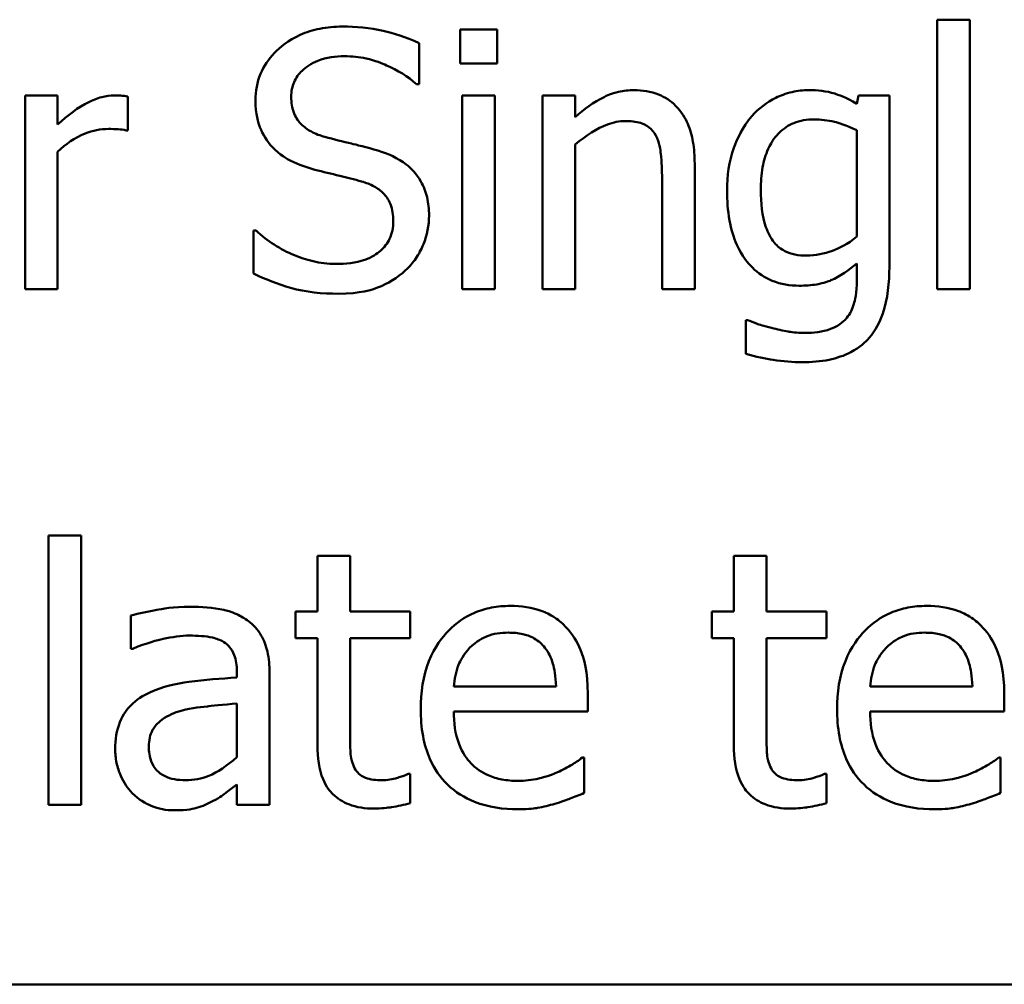
# Model space of a CAD drawing. Units: inches. Extents: x 0.05 to 2.15, y 0.02 to 1.68.
# Drawn here: x 1.01 to 1.05, y 0.22 to 0.26 of the extents above; entities that cross this region are included whole.
import ezdxf

# ---------------------------------------------------------------- set-up
doc = ezdxf.new("R2010")
doc.units = ezdxf.units.IN
doc.header["$LTSCALE"] = 0.1
doc.header["$MEASUREMENT"] = 0
doc.layers.add('Visible (ANSI)', color=7, linetype='Continuous', lineweight=50)

msp = doc.modelspace()

# ---------------------------------------------------------------- linework, layer by layer
at = {"layer": 'Visible (ANSI)'}
for p, q in [((1.047189, 0.259265), (1.045924, 0.259265)), ((1.045924, 0.259265), (1.045924, 0.248819)), ((1.047189, 0.248819), (1.047189, 0.259265)), ((1.028866, 0.258884), (1.027432, 0.258884)), ((1.027432, 0.258884), (1.027432, 0.257571)), ((1.028866, 0.257571), (1.028866, 0.258884)), ((1.025843, 0.256761), (1.025843, 0.258349)), ((1.027432, 0.257571), (1.028866, 0.257571)), ((1.025746, 0.256761), (1.025843, 0.256761)), ((1.01184, 0.256323), (1.010576, 0.256323)), ((1.010576, 0.256323), (1.010576, 0.248819)), ((1.01184, 0.255205), (1.01184, 0.256323)), ((1.014555, 0.25497), (1.014555, 0.256283)), ((1.028777, 0.256323), (1.027513, 0.256323)), ((1.027513, 0.256323), (1.027513, 0.248819)), ((1.028777, 0.248819), (1.028777, 0.256323)), ((1.031897, 0.256323), (1.030633, 0.256323)), ((1.030633, 0.256323), (1.030633, 0.248819)), ((1.031897, 0.255489), (1.031897, 0.256323)), ((1.042877, 0.256323), (1.042804, 0.256007)), ((1.044069, 0.256323), (1.042877, 0.256323)), ((1.044069, 0.249678), (1.044069, 0.256323)), ((1.01449, 0.25497), (1.014555, 0.25497)), ((1.042804, 0.254978), (1.042804, 0.250853)), ((1.01184, 0.248819), (1.01184, 0.254143)), ((1.031897, 0.248819), (1.031897, 0.254427)), ((1.036524, 0.248819), (1.036524, 0.25369)), ((1.03526, 0.253098), (1.03526, 0.248819)), ((1.01953, 0.251088), (1.019433, 0.251088)), ((1.019433, 0.251088), (1.019433, 0.249419)), ((1.042804, 0.249816), (1.042804, 0.24916)), ((1.010576, 0.248819), (1.01184, 0.248819)), ((1.027513, 0.248819), (1.028777, 0.248819)), ((1.030633, 0.248819), (1.031897, 0.248819)), ((1.03526, 0.248819), (1.036524, 0.248819)), ((1.045924, 0.248819), (1.047189, 0.248819)), ((1.038566, 0.24762), (1.038501, 0.24762)), ((1.038501, 0.24762), (1.038501, 0.246307)), ((1.011483, 0.239265), (1.011483, 0.228819)), ((1.012748, 0.239265), (1.011483, 0.239265)), ((1.012748, 0.228819), (1.012748, 0.239265)), ((1.023169, 0.238479), (1.021905, 0.238479)), ((1.021905, 0.238479), (1.021905, 0.236323)), ((1.023169, 0.236323), (1.023169, 0.238479)), ((1.038039, 0.238479), (1.038039, 0.236323)), ((1.039304, 0.238479), (1.038039, 0.238479)), ((1.039304, 0.236323), (1.039304, 0.238479)), ((1.021905, 0.236323), (1.021054, 0.236323)), ((1.021054, 0.236323), (1.021054, 0.235278)), ((1.025495, 0.236323), (1.023169, 0.236323)), ((1.025495, 0.235278), (1.025495, 0.236323)), ((1.037189, 0.236323), (1.037189, 0.235278)), ((1.038039, 0.236323), (1.037189, 0.236323)), ((1.041629, 0.236323), (1.039304, 0.236323)), ((1.041629, 0.235278), (1.041629, 0.236323)), ((1.014676, 0.236161), (1.014676, 0.234873)), ((1.021054, 0.235278), (1.021905, 0.235278)), ((1.021905, 0.235278), (1.021905, 0.231121)), ((1.023169, 0.231704), (1.023169, 0.235278)), ((1.023169, 0.235278), (1.025495, 0.235278)), ((1.037189, 0.235278), (1.038039, 0.235278)), ((1.038039, 0.235278), (1.038039, 0.231121)), ((1.039304, 0.231704), (1.039304, 0.235278)), ((1.039304, 0.235278), (1.041629, 0.235278)), ((1.014676, 0.234873), (1.014749, 0.234873)), ((1.018785, 0.233998), (1.018785, 0.233754)), ((1.020049, 0.228819), (1.020049, 0.233949)), ((1.031151, 0.233406), (1.027189, 0.233406)), ((1.032383, 0.232442), (1.032383, 0.233131)), ((1.047286, 0.233406), (1.043323, 0.233406)), ((1.048518, 0.232442), (1.048518, 0.233131)), ((1.018785, 0.23275), (1.018785, 0.230667)), ((1.027189, 0.232442), (1.032383, 0.232442)), ((1.043323, 0.232442), (1.048518, 0.232442)), ((1.032245, 0.230659), (1.032172, 0.230659)), ((1.032245, 0.229281), (1.032245, 0.230659)), ((1.04838, 0.230659), (1.048307, 0.230659)), ((1.04838, 0.229281), (1.04838, 0.230659)), ((1.025495, 0.230019), (1.025422, 0.230019)), ((1.025495, 0.228884), (1.025495, 0.230019)), ((1.041629, 0.230019), (1.041556, 0.230019)), ((1.041629, 0.228884), (1.041629, 0.230019)), ((1.018785, 0.229613), (1.018785, 0.228819)), ((1.011483, 0.228819), (1.012748, 0.228819)), ((1.018785, 0.228819), (1.020049, 0.228819)), ((0.969719, 0.221861), (1.314719, 0.221861))]:
    msp.add_line(p, q, dxfattribs=at)
for points, knots in [([(1.022869, 0.258998), (1.022577, 0.258998), (1.022285, 0.258973), (1.021734, 0.258864), (1.021477, 0.258784), (1.020765, 0.258462), (1.020447, 0.258187), (1.020013, 0.257735), (1.019829, 0.257466), (1.019566, 0.256835), (1.019506, 0.256491), (1.019506, 0.256137)], [-0.009940397, -0.009940397, -0.009940397, -0.009940397, -0.008655385, -0.008655385, -0.007466602, -0.007466602, -0.00521138, -0.00521138, -0.00269573, -0.00269573, 0, 0, 0, 0]), ([(1.025843, 0.258349), (1.025329, 0.258603), (1.024838, 0.258747), (1.023936, 0.258948), (1.023403, 0.258998), (1.022869, 0.258998)], [-0.007039159, -0.007039159, -0.007039159, -0.007039159, -0.004068241, -0.004068241, 0, 0, 0, 0]), ([(1.020892, 0.256275), (1.020892, 0.256376), (1.020901, 0.256476), (1.020939, 0.256669), (1.020967, 0.25676), (1.021077, 0.257015), (1.021182, 0.257159), (1.021457, 0.257424), (1.021655, 0.257565), (1.022254, 0.2578), (1.022609, 0.257847), (1.022958, 0.257847)], [-0.009128041, -0.009128041, -0.009128041, -0.009128041, -0.008001072, -0.008001072, -0.006928931, -0.006928931, -0.004896733, -0.004896733, -0.002664054, -0.002664054, 0, 0, 0, 0]), ([(1.022958, 0.257847), (1.02324, 0.257847), (1.023518, 0.257818), (1.024149, 0.257681), (1.024418, 0.25757), (1.025004, 0.257307), (1.02541, 0.257069), (1.025746, 0.256761)], [-0.00600494, -0.00600494, -0.00600494, -0.00600494, -0.004900316, -0.004900316, -0.003473389, -0.003473389, 0, 0, 0, 0]), ([(1.034174, 0.256534), (1.033972, 0.256534), (1.033772, 0.256512), (1.033301, 0.256404), (1.033103, 0.256311), (1.032607, 0.256069), (1.032231, 0.25579), (1.031897, 0.255489)], [-0.004761442, -0.004761442, -0.004761442, -0.004761442, -0.004203776, -0.004203776, -0.003427414, -0.003427414, 0, 0, 0, 0]), ([(1.036524, 0.25369), (1.036524, 0.25397), (1.036505, 0.254256), (1.036414, 0.254772), (1.036349, 0.255009), (1.036168, 0.255427), (1.036028, 0.255687), (1.035596, 0.256118), (1.035377, 0.256263), (1.034825, 0.256486), (1.0345, 0.256534), (1.034174, 0.256534)], [-0.01355944, -0.01355944, -0.01355944, -0.01355944, -0.01011823, -0.01011823, -0.00713754, -0.00713754, -0.00453018, -0.00453018, -0.0024877, -0.0024877, 0, 0, 0, 0]), ([(1.040941, 0.256534), (1.040723, 0.256534), (1.040508, 0.256509), (1.04005, 0.256402), (1.03984, 0.256318), (1.039317, 0.256064), (1.039007, 0.255827), (1.038744, 0.255529)], [-0.005642214, -0.005642214, -0.005642214, -0.005642214, -0.004433, -0.004433, -0.003026515, -0.003026515, 0, 0, 0, 0]), ([(1.042804, 0.256007), (1.042376, 0.256258), (1.042062, 0.25636), (1.04163, 0.2565), (1.041276, 0.256534), (1.040941, 0.256534)], [-0.003457184, -0.003457184, -0.003457184, -0.003457184, -0.002557616, -0.002557616, 0, 0, 0, 0]), ([(1.014044, 0.256323), (1.013877, 0.256323), (1.013713, 0.256301), (1.013358, 0.256212), (1.013184, 0.256141), (1.012647, 0.255879), (1.012223, 0.255548), (1.01184, 0.255205)], [-0.006465076, -0.006465076, -0.006465076, -0.006465076, -0.005301657, -0.005301657, -0.003915174, -0.003915174, 0, 0, 0, 0]), ([(1.014555, 0.256283), (1.01445, 0.256304), (1.01438, 0.256312), (1.014257, 0.256322), (1.014142, 0.256323), (1.014044, 0.256323)], [-0.001161587, -0.001161587, -0.001161587, -0.001161587, -0.000748418, -0.000748418, 0, 0, 0, 0]), ([(1.019506, 0.256137), (1.019506, 0.2556), (1.019614, 0.255268), (1.01979, 0.254813), (1.019946, 0.254555), (1.020154, 0.25433)], [-0.003718964, -0.003718964, -0.003718964, -0.003718964, -0.002336, -0.002336, 0, 0, 0, 0]), ([(1.022197, 0.254719), (1.022015, 0.254768), (1.021836, 0.254834), (1.021525, 0.255002), (1.02139, 0.255098), (1.021184, 0.255309), (1.02108, 0.25544), (1.020922, 0.255836), (1.020892, 0.256056), (1.020892, 0.256275)], [-0.007599707, -0.007599707, -0.007599707, -0.007599707, -0.005290126, -0.005290126, -0.003249677, -0.003249677, -0.001663545, -0.001663545, 0, 0, 0, 0]), ([(1.031897, 0.254427), (1.03231, 0.254778), (1.032752, 0.255056), (1.033367, 0.255285), (1.033601, 0.255335), (1.033842, 0.255335)], [-0.004999975, -0.004999975, -0.004999975, -0.004999975, -0.001832354, -0.001832354, 0, 0, 0, 0]), ([(1.033842, 0.255335), (1.034033, 0.255335), (1.034241, 0.255318), (1.034508, 0.255236), (1.034636, 0.255187), (1.034869, 0.254999), (1.034952, 0.254895), (1.035017, 0.254776)], [-0.005052274, -0.005052274, -0.005052274, -0.005052274, -0.002280219, -0.002280219, -0.001031359, -0.001031359, 0, 0, 0, 0]), ([(1.038744, 0.255529), (1.038373, 0.255096), (1.03816, 0.254618), (1.037851, 0.253771), (1.03778, 0.253204), (1.03778, 0.252644)], [-0.006860786, -0.006860786, -0.006860786, -0.006860786, -0.0042651, -0.0042651, 0, 0, 0, 0]), ([(1.039085, 0.252669), (1.039085, 0.252959), (1.039105, 0.253256), (1.039201, 0.253786), (1.039269, 0.254028), (1.039515, 0.25457), (1.039683, 0.254765), (1.039968, 0.255046), (1.040154, 0.25517), (1.040612, 0.255358), (1.040876, 0.2554), (1.041143, 0.2554)], [-0.007116425, -0.007116425, -0.007116425, -0.007116425, -0.00601983, -0.00601983, -0.005082993, -0.005082993, -0.003774134, -0.003774134, -0.002036354, -0.002036354, 0, 0, 0, 0]), ([(1.041143, 0.2554), (1.041412, 0.2554), (1.041676, 0.255366), (1.042091, 0.255265), (1.042379, 0.255183), (1.042804, 0.254978)], [-0.009696948, -0.009696948, -0.009696948, -0.009696948, -0.003597715, -0.003597715, 0, 0, 0, 0]), ([(1.01184, 0.254143), (1.01215, 0.254443), (1.012503, 0.254691), (1.013195, 0.254964), (1.013497, 0.255027), (1.013809, 0.255027)], [-0.005675786, -0.005675786, -0.005675786, -0.005675786, -0.002380595, -0.002380595, 0, 0, 0, 0]), ([(1.013809, 0.255027), (1.013935, 0.255027), (1.014061, 0.255025), (1.014289, 0.255013), (1.014391, 0.254998), (1.01449, 0.25497)], [-0.001743318, -0.001743318, -0.001743318, -0.001743318, -0.000785958, -0.000785958, 0, 0, 0, 0]), ([(1.024247, 0.254192), (1.023834, 0.254316), (1.023369, 0.254426), (1.0229, 0.254538), (1.022526, 0.25463), (1.022197, 0.254719)], [-0.003695768, -0.003695768, -0.003695768, -0.003695768, -0.002598637, -0.002598637, 0, 0, 0, 0]), ([(1.035017, 0.254776), (1.035158, 0.254516), (1.035197, 0.254194), (1.035246, 0.253744), (1.03526, 0.253418), (1.03526, 0.253098)], [-0.00344813, -0.00344813, -0.00344813, -0.00344813, -0.002439459, -0.002439459, 0, 0, 0, 0]), ([(1.020154, 0.25433), (1.020451, 0.254018), (1.020741, 0.253861), (1.021174, 0.253643), (1.02149, 0.253531), (1.021808, 0.253447)], [-0.003690948, -0.003690948, -0.003690948, -0.003690948, -0.002507384, -0.002507384, 0, 0, 0, 0]), ([(1.026232, 0.251672), (1.026232, 0.25191), (1.026209, 0.252148), (1.026102, 0.252594), (1.026025, 0.252799), (1.025738, 0.253309), (1.02552, 0.253515), (1.025027, 0.253899), (1.024639, 0.254072), (1.024247, 0.254192)], [-0.006812479, -0.006812479, -0.006812479, -0.006812479, -0.005744742, -0.005744742, -0.004757933, -0.004757933, -0.0031223, -0.0031223, 0, 0, 0, 0]), ([(1.021808, 0.253447), (1.022127, 0.253366), (1.022447, 0.253286), (1.023049, 0.253147), (1.023337, 0.253071), (1.023615, 0.252993)], [-0.004704681, -0.004704681, -0.004704681, -0.004704681, -0.002195183, -0.002195183, 0, 0, 0, 0]), ([(1.023615, 0.252993), (1.023784, 0.252944), (1.023952, 0.25288), (1.024239, 0.252723), (1.024363, 0.252635), (1.024552, 0.252441), (1.024656, 0.25231), (1.024816, 0.251908), (1.024847, 0.251683), (1.024847, 0.251461)], [-0.00764853, -0.00764853, -0.00764853, -0.00764853, -0.005303981, -0.005303981, -0.003295473, -0.003295473, -0.001693771, -0.001693771, 0, 0, 0, 0]), ([(1.03778, 0.252644), (1.03778, 0.252258), (1.037807, 0.251863), (1.037933, 0.251156), (1.038024, 0.250833), (1.038355, 0.250092), (1.038588, 0.249822), (1.038985, 0.249432), (1.039239, 0.249261), (1.039861, 0.249006), (1.040215, 0.248949), (1.040576, 0.248949)], [-0.009778033, -0.009778033, -0.009778033, -0.009778033, -0.008274679, -0.008274679, -0.006986818, -0.006986818, -0.005121019, -0.005121019, -0.002746192, -0.002746192, 0, 0, 0, 0]), ([(1.040859, 0.250116), (1.040707, 0.250116), (1.040554, 0.250129), (1.040272, 0.250188), (1.040143, 0.250231), (1.039864, 0.250374), (1.039728, 0.250481), (1.039459, 0.250799), (1.039357, 0.251018), (1.039137, 0.251651), (1.039085, 0.252159), (1.039085, 0.252669)], [-0.009258506, -0.009258506, -0.009258506, -0.009258506, -0.008097693, -0.008097693, -0.007059627, -0.007059627, -0.005708274, -0.005708274, -0.003886132, -0.003886132, 0, 0, 0, 0]), ([(1.024847, 0.251461), (1.024847, 0.251339), (1.024835, 0.251216), (1.024786, 0.250983), (1.02475, 0.250874), (1.024615, 0.250591), (1.024496, 0.250438), (1.024215, 0.250185), (1.024026, 0.250054), (1.023387, 0.249831), (1.022991, 0.249792), (1.022618, 0.249792)], [-0.0107221, -0.0107221, -0.0107221, -0.0107221, -0.00915412, -0.00915412, -0.00767669, -0.00767669, -0.00514614, -0.00514614, -0.00284034, -0.00284034, 0, 0, 0, 0]), ([(1.025325, 0.249549), (1.025473, 0.249686), (1.025605, 0.249839), (1.025836, 0.250178), (1.025932, 0.25036), (1.026156, 0.250913), (1.026232, 0.251285), (1.026232, 0.251672)], [-0.006096036, -0.006096036, -0.006096036, -0.006096036, -0.004543209, -0.004543209, -0.00294739, -0.00294739, 0, 0, 0, 0]), ([(1.022618, 0.249792), (1.021988, 0.249792), (1.021428, 0.249964), (1.020463, 0.250359), (1.019967, 0.250678), (1.01953, 0.251088)], [-0.007945809, -0.007945809, -0.007945809, -0.007945809, -0.004566292, -0.004566292, 0, 0, 0, 0]), ([(1.042804, 0.250853), (1.042456, 0.25056), (1.042114, 0.2504), (1.041539, 0.250187), (1.041204, 0.250116), (1.040859, 0.250116)], [-0.004669309, -0.004669309, -0.004669309, -0.004669309, -0.002622726, -0.002622726, 0, 0, 0, 0]), ([(1.022715, 0.248641), (1.023574, 0.248641), (1.024032, 0.248796), (1.024643, 0.249032), (1.025005, 0.249256), (1.025325, 0.249549)], [-0.004989106, -0.004989106, -0.004989106, -0.004989106, -0.003301408, -0.003301408, 0, 0, 0, 0]), ([(1.040576, 0.248949), (1.040801, 0.248949), (1.04103, 0.248964), (1.041539, 0.249051), (1.04172, 0.249124), (1.042168, 0.249316), (1.042506, 0.249555), (1.042804, 0.249816)], [-0.004241225, -0.004241225, -0.004241225, -0.004241225, -0.003710188, -0.003710188, -0.003019809, -0.003019809, 0, 0, 0, 0]), ([(1.040697, 0.245983), (1.041043, 0.245983), (1.041396, 0.24601), (1.042027, 0.246142), (1.042313, 0.246236), (1.042925, 0.246557), (1.043146, 0.246767), (1.043528, 0.247205), (1.043696, 0.247529), (1.044008, 0.248441), (1.044069, 0.24908), (1.044069, 0.249678)], [-0.01167112, -0.01167112, -0.01167112, -0.01167112, -0.0102206, -0.0102206, -0.0089671, -0.0089671, -0.00732741, -0.00732741, -0.0045561, -0.0045561, 0, 0, 0, 0]), ([(1.019433, 0.249419), (1.019895, 0.249197), (1.020377, 0.249014), (1.021451, 0.248694), (1.022108, 0.248641), (1.022715, 0.248641)], [-0.008517275, -0.008517275, -0.008517275, -0.008517275, -0.004624941, -0.004624941, 0, 0, 0, 0]), ([(1.042804, 0.24916), (1.042804, 0.24866), (1.04273, 0.248365), (1.042636, 0.248045), (1.042544, 0.247863), (1.042415, 0.247701)], [-0.0025416, -0.0025416, -0.0025416, -0.0025416, -0.001580349, -0.001580349, 0, 0, 0, 0]), ([(1.039506, 0.247312), (1.039194, 0.247384), (1.03901, 0.24745), (1.038833, 0.247514), (1.038676, 0.247572), (1.038566, 0.24762)], [-0.001469786, -0.001469786, -0.001469786, -0.001469786, -0.000916977, -0.000916977, 0, 0, 0, 0]), ([(1.042415, 0.247701), (1.042337, 0.247606), (1.042246, 0.247525), (1.042022, 0.247373), (1.041894, 0.247314), (1.041475, 0.247154), (1.041124, 0.247118), (1.040795, 0.247118)], [-0.004165417, -0.004165417, -0.004165417, -0.004165417, -0.003411519, -0.003411519, -0.002508494, -0.002508494, 0, 0, 0, 0]), ([(1.040795, 0.247118), (1.040456, 0.247118), (1.040236, 0.247155), (1.039936, 0.247208), (1.039717, 0.247258), (1.039506, 0.247312)], [-0.002324162, -0.002324162, -0.002324162, -0.002324162, -0.001659223, -0.001659223, 0, 0, 0, 0]), ([(1.038501, 0.246307), (1.038895, 0.246191), (1.039275, 0.246118), (1.039944, 0.246014), (1.04032, 0.245983), (1.040697, 0.245983)], [-0.005157803, -0.005157803, -0.005157803, -0.005157803, -0.002875829, -0.002875829, 0, 0, 0, 0]), ([(1.01697, 0.236502), (1.016339, 0.236502), (1.015854, 0.236413), (1.015383, 0.236325), (1.014972, 0.236244), (1.014676, 0.236161)], [-0.00374189, -0.00374189, -0.00374189, -0.00374189, -0.002335583, -0.002335583, 0, 0, 0, 0]), ([(1.019231, 0.235942), (1.019091, 0.236048), (1.018941, 0.236137), (1.018562, 0.236311), (1.018374, 0.236358), (1.017865, 0.236475), (1.017392, 0.236502), (1.01697, 0.236502)], [-0.004506293, -0.004506293, -0.004506293, -0.004506293, -0.003965455, -0.003965455, -0.003218699, -0.003218699, 0, 0, 0, 0]), ([(1.029377, 0.236534), (1.029133, 0.236534), (1.028889, 0.236514), (1.028424, 0.236425), (1.028205, 0.23636), (1.027611, 0.236107), (1.027276, 0.235872), (1.026749, 0.235331), (1.026452, 0.234961), (1.025995, 0.233807), (1.025908, 0.233166), (1.025908, 0.232531)], [-0.02152837, -0.02152837, -0.02152837, -0.02152837, -0.01821592, -0.01821592, -0.01509997, -0.01509997, -0.00945103, -0.00945103, -0.00483786, -0.00483786, 0, 0, 0, 0]), ([(1.031548, 0.235699), (1.031418, 0.23584), (1.031275, 0.235965), (1.030913, 0.236209), (1.03073, 0.236287), (1.03022, 0.236479), (1.029796, 0.236534), (1.029377, 0.236534)], [-0.004908988, -0.004908988, -0.004908988, -0.004908988, -0.004155565, -0.004155565, -0.003194471, -0.003194471, 0, 0, 0, 0]), ([(1.045511, 0.236534), (1.045267, 0.236534), (1.045024, 0.236514), (1.044558, 0.236425), (1.044339, 0.23636), (1.043745, 0.236107), (1.043411, 0.235872), (1.042883, 0.235331), (1.042586, 0.234961), (1.042129, 0.233807), (1.042043, 0.233166), (1.042043, 0.232531)], [-0.02152837, -0.02152837, -0.02152837, -0.02152837, -0.01821592, -0.01821592, -0.01509997, -0.01509997, -0.00945103, -0.00945103, -0.00483786, -0.00483786, 0, 0, 0, 0]), ([(1.047683, 0.235699), (1.047553, 0.23584), (1.047409, 0.235965), (1.047048, 0.236209), (1.046865, 0.236287), (1.046354, 0.236479), (1.04593, 0.236534), (1.045511, 0.236534)], [-0.004908988, -0.004908988, -0.004908988, -0.004908988, -0.004155565, -0.004155565, -0.003194471, -0.003194471, 0, 0, 0, 0]), ([(1.020049, 0.233949), (1.020049, 0.234219), (1.020027, 0.234497), (1.019916, 0.234986), (1.019837, 0.235201), (1.019593, 0.235614), (1.01943, 0.235794), (1.019231, 0.235942)], [-0.005710979, -0.005710979, -0.005710979, -0.005710979, -0.003652128, -0.003652128, -0.001891771, -0.001891771, 0, 0, 0, 0]), ([(1.027804, 0.234905), (1.028073, 0.235174), (1.028319, 0.235293), (1.028722, 0.235461), (1.029019, 0.235497), (1.029304, 0.235497)], [-0.003323466, -0.003323466, -0.003323466, -0.003323466, -0.002166138, -0.002166138, 0, 0, 0, 0]), ([(1.029304, 0.235497), (1.029492, 0.235497), (1.029685, 0.235482), (1.02998, 0.235415), (1.03014, 0.235368), (1.030471, 0.235179), (1.030609, 0.23506), (1.030722, 0.234913)], [-0.00537093, -0.00537093, -0.00537093, -0.00537093, -0.002907638, -0.002907638, -0.001411923, -0.001411923, 0, 0, 0, 0]), ([(1.032383, 0.233131), (1.032383, 0.233984), (1.032238, 0.234494), (1.031969, 0.23515), (1.031788, 0.235445), (1.031548, 0.235699)], [-0.005407838, -0.005407838, -0.005407838, -0.005407838, -0.002663903, -0.002663903, 0, 0, 0, 0]), ([(1.043939, 0.234905), (1.044208, 0.235174), (1.044453, 0.235293), (1.044857, 0.235461), (1.045154, 0.235497), (1.045438, 0.235497)], [-0.003323466, -0.003323466, -0.003323466, -0.003323466, -0.002166138, -0.002166138, 0, 0, 0, 0]), ([(1.045438, 0.235497), (1.045626, 0.235497), (1.04582, 0.235482), (1.046115, 0.235415), (1.046274, 0.235368), (1.046606, 0.235179), (1.046743, 0.23506), (1.046856, 0.234913)], [-0.00537093, -0.00537093, -0.00537093, -0.00537093, -0.002907638, -0.002907638, -0.001411923, -0.001411923, 0, 0, 0, 0]), ([(1.048518, 0.233131), (1.048518, 0.233984), (1.048373, 0.234494), (1.048104, 0.23515), (1.047923, 0.235445), (1.047683, 0.235699)], [-0.005407838, -0.005407838, -0.005407838, -0.005407838, -0.002663903, -0.002663903, 0, 0, 0, 0]), ([(1.014749, 0.234873), (1.015295, 0.235105), (1.015718, 0.235207), (1.01626, 0.235326), (1.016625, 0.235383), (1.016962, 0.235383)], [-0.004240912, -0.004240912, -0.004240912, -0.004240912, -0.002566017, -0.002566017, 0, 0, 0, 0]), ([(1.016962, 0.235383), (1.01724, 0.235383), (1.017587, 0.235363), (1.017991, 0.235272), (1.018141, 0.235217), (1.018274, 0.235132)], [-0.003159204, -0.003159204, -0.003159204, -0.003159204, -0.001206536, -0.001206536, 0, 0, 0, 0]), ([(1.018274, 0.235132), (1.018366, 0.235074), (1.018446, 0.235003), (1.018568, 0.234855), (1.018634, 0.234759), (1.018759, 0.234443), (1.018785, 0.234222), (1.018785, 0.233998)], [-0.004391149, -0.004391149, -0.004391149, -0.004391149, -0.002876908, -0.002876908, -0.00170823, -0.00170823, 0, 0, 0, 0]), ([(1.027189, 0.233406), (1.027213, 0.233691), (1.027268, 0.23398), (1.02744, 0.234405), (1.02756, 0.234647), (1.027804, 0.234905)], [-0.00717496, -0.00717496, -0.00717496, -0.00717496, -0.002706401, -0.002706401, 0, 0, 0, 0]), ([(1.030722, 0.234913), (1.030792, 0.234826), (1.030851, 0.234732), (1.030954, 0.234522), (1.030996, 0.234407), (1.03108, 0.23411), (1.031138, 0.233835), (1.031151, 0.233406)], [-0.007372024, -0.007372024, -0.007372024, -0.007372024, -0.005411863, -0.005411863, -0.003266583, -0.003266583, 0, 0, 0, 0]), ([(1.043323, 0.233406), (1.043347, 0.233691), (1.043402, 0.23398), (1.043574, 0.234405), (1.043695, 0.234647), (1.043939, 0.234905)], [-0.00717496, -0.00717496, -0.00717496, -0.00717496, -0.002706401, -0.002706401, 0, 0, 0, 0]), ([(1.046856, 0.234913), (1.046926, 0.234826), (1.046985, 0.234732), (1.047089, 0.234522), (1.047131, 0.234407), (1.047215, 0.23411), (1.047272, 0.233835), (1.047286, 0.233406)], [-0.007372024, -0.007372024, -0.007372024, -0.007372024, -0.005411863, -0.005411863, -0.003266583, -0.003266583, 0, 0, 0, 0]), ([(1.018785, 0.233754), (1.018165, 0.233719), (1.017545, 0.233667), (1.016421, 0.233524), (1.015904, 0.233402), (1.015438, 0.233187)], [-0.008646995, -0.008646995, -0.008646995, -0.008646995, -0.003910189, -0.003910189, 0, 0, 0, 0]), ([(1.015438, 0.233187), (1.015155, 0.233062), (1.01489, 0.232897), (1.014554, 0.232556), (1.014382, 0.232351), (1.014119, 0.231698), (1.014069, 0.231345), (1.014069, 0.230991)], [-0.01023765, -0.01023765, -0.01023765, -0.01023765, -0.00535892, -0.00535892, -0.0026939, -0.0026939, 0, 0, 0, 0]), ([(1.016532, 0.232442), (1.016875, 0.232545), (1.017292, 0.232605), (1.017728, 0.232648), (1.018292, 0.232706), (1.018785, 0.23275)], [-0.02012104, -0.02012104, -0.02012104, -0.02012104, -0.00376934, -0.00376934, 0, 0, 0, 0]), ([(1.015373, 0.23108), (1.015373, 0.231197), (1.015384, 0.231315), (1.015432, 0.231532), (1.015468, 0.231631), (1.015566, 0.231813), (1.015646, 0.23193), (1.016026, 0.232242), (1.016271, 0.232362), (1.016532, 0.232442)], [-0.007415842, -0.007415842, -0.007415842, -0.007415842, -0.005484571, -0.005484571, -0.003745335, -0.003745335, -0.002082176, -0.002082176, 0, 0, 0, 0]), ([(1.025908, 0.232531), (1.025908, 0.232182), (1.025934, 0.23183), (1.026054, 0.231182), (1.02614, 0.230883), (1.026431, 0.230223), (1.026657, 0.22989), (1.027253, 0.229311), (1.027604, 0.229091), (1.02853, 0.228726), (1.029111, 0.228649), (1.029684, 0.228649)], [-0.01571305, -0.01571305, -0.01571305, -0.01571305, -0.01306037, -0.01306037, -0.01069793, -0.01069793, -0.00757701, -0.00757701, -0.00436853, -0.00436853, 0, 0, 0, 0]), ([(1.029668, 0.229751), (1.029463, 0.229751), (1.029257, 0.229767), (1.028872, 0.22984), (1.028693, 0.229893), (1.028265, 0.230081), (1.02804, 0.230239), (1.027716, 0.23058), (1.027532, 0.23081), (1.027241, 0.231574), (1.027189, 0.232015), (1.027189, 0.232442)], [-0.01673314, -0.01673314, -0.01673314, -0.01673314, -0.01352475, -0.01352475, -0.01060725, -0.01060725, -0.00622902, -0.00622902, -0.0032534, -0.0032534, 0, 0, 0, 0]), ([(1.042043, 0.232531), (1.042043, 0.232182), (1.042069, 0.23183), (1.042188, 0.231182), (1.042275, 0.230883), (1.042565, 0.230223), (1.042791, 0.22989), (1.043388, 0.229311), (1.043738, 0.229091), (1.044664, 0.228726), (1.045246, 0.228649), (1.045819, 0.228649)], [-0.01571305, -0.01571305, -0.01571305, -0.01571305, -0.01306037, -0.01306037, -0.01069793, -0.01069793, -0.00757701, -0.00757701, -0.00436853, -0.00436853, 0, 0, 0, 0]), ([(1.045803, 0.229751), (1.045597, 0.229751), (1.045391, 0.229767), (1.045006, 0.22984), (1.044827, 0.229893), (1.0444, 0.230081), (1.044175, 0.230239), (1.04385, 0.23058), (1.043667, 0.23081), (1.043376, 0.231574), (1.043323, 0.232015), (1.043323, 0.232442)], [-0.01673314, -0.01673314, -0.01673314, -0.01673314, -0.01352475, -0.01352475, -0.01060725, -0.01060725, -0.00622902, -0.00622902, -0.0032534, -0.0032534, 0, 0, 0, 0]), ([(1.023347, 0.230246), (1.023301, 0.230335), (1.023265, 0.230427), (1.0232, 0.230667), (1.023192, 0.230783), (1.023172, 0.231088), (1.023169, 0.231446), (1.023169, 0.231704)], [-0.002499807, -0.002499807, -0.002499807, -0.002499807, -0.002285298, -0.002285298, -0.001968514, -0.001968514, 0, 0, 0, 0]), ([(1.039482, 0.230246), (1.039436, 0.230335), (1.0394, 0.230427), (1.039335, 0.230667), (1.039327, 0.230783), (1.039307, 0.231088), (1.039304, 0.231446), (1.039304, 0.231704)], [-0.002499807, -0.002499807, -0.002499807, -0.002499807, -0.002285298, -0.002285298, -0.001968514, -0.001968514, 0, 0, 0, 0]), ([(1.014069, 0.230991), (1.014069, 0.23081), (1.014086, 0.23063), (1.014161, 0.230277), (1.014217, 0.230108), (1.014398, 0.229697), (1.014543, 0.229468), (1.014733, 0.229273)], [-0.004788651, -0.004788651, -0.004788651, -0.004788651, -0.003427353, -0.003427353, -0.002072627, -0.002072627, 0, 0, 0, 0]), ([(1.0168, 0.229776), (1.016654, 0.229776), (1.016505, 0.229786), (1.016238, 0.229838), (1.016116, 0.229874), (1.015852, 0.23), (1.015752, 0.230085), (1.01559, 0.230254), (1.015519, 0.23037), (1.015398, 0.230683), (1.015373, 0.230884), (1.015373, 0.23108)], [-0.004494253, -0.004494253, -0.004494253, -0.004494253, -0.003846843, -0.003846843, -0.003286535, -0.003286535, -0.002547992, -0.002547992, -0.001496968, -0.001496968, 0, 0, 0, 0]), ([(1.021905, 0.231121), (1.021905, 0.230656), (1.021963, 0.2302), (1.022252, 0.229509), (1.022409, 0.229335), (1.022686, 0.229063), (1.022892, 0.228932), (1.02343, 0.228719), (1.023763, 0.228673), (1.024093, 0.228673)], [-0.006823613, -0.006823613, -0.006823613, -0.006823613, -0.005471788, -0.005471788, -0.004406585, -0.004406585, -0.002514157, -0.002514157, 0, 0, 0, 0]), ([(1.038039, 0.231121), (1.038039, 0.230656), (1.038097, 0.2302), (1.038387, 0.229509), (1.038543, 0.229335), (1.038821, 0.229063), (1.039027, 0.228932), (1.039564, 0.228719), (1.039897, 0.228673), (1.040227, 0.228673)], [-0.006823613, -0.006823613, -0.006823613, -0.006823613, -0.005471788, -0.005471788, -0.004406585, -0.004406585, -0.002514157, -0.002514157, 0, 0, 0, 0]), ([(1.018785, 0.230667), (1.018414, 0.230332), (1.018016, 0.230079), (1.017414, 0.229829), (1.017111, 0.229776), (1.0168, 0.229776)], [-0.004969907, -0.004969907, -0.004969907, -0.004969907, -0.002374047, -0.002374047, 0, 0, 0, 0]), ([(1.032172, 0.230659), (1.032027, 0.230537), (1.031863, 0.230435), (1.031603, 0.230279), (1.031398, 0.230174), (1.031208, 0.230084)], [-0.002302858, -0.002302858, -0.002302858, -0.002302858, -0.001600197, -0.001600197, 0, 0, 0, 0]), ([(1.048307, 0.230659), (1.048162, 0.230537), (1.047997, 0.230435), (1.047738, 0.230279), (1.047532, 0.230174), (1.047342, 0.230084)], [-0.002302858, -0.002302858, -0.002302858, -0.002302858, -0.001600197, -0.001600197, 0, 0, 0, 0]), ([(1.024409, 0.229776), (1.024183, 0.229776), (1.023955, 0.229799), (1.023649, 0.229917), (1.023569, 0.229975), (1.023445, 0.230085), (1.023389, 0.23016), (1.023347, 0.230246)], [-0.002078237, -0.002078237, -0.002078237, -0.002078237, -0.001260887, -0.001260887, -0.000726913, -0.000726913, 0, 0, 0, 0]), ([(1.031208, 0.230084), (1.030887, 0.229939), (1.030584, 0.229868), (1.030215, 0.229782), (1.029943, 0.229751), (1.029668, 0.229751)], [-0.002887455, -0.002887455, -0.002887455, -0.002887455, -0.002095765, -0.002095765, 0, 0, 0, 0]), ([(1.040543, 0.229776), (1.040318, 0.229776), (1.04009, 0.229799), (1.039783, 0.229917), (1.039703, 0.229975), (1.039579, 0.230085), (1.039523, 0.23016), (1.039482, 0.230246)], [-0.002078237, -0.002078237, -0.002078237, -0.002078237, -0.001260887, -0.001260887, -0.000726913, -0.000726913, 0, 0, 0, 0]), ([(1.047342, 0.230084), (1.047021, 0.229939), (1.046718, 0.229868), (1.046349, 0.229782), (1.046078, 0.229751), (1.045803, 0.229751)], [-0.002887455, -0.002887455, -0.002887455, -0.002887455, -0.002095765, -0.002095765, 0, 0, 0, 0]), ([(1.025422, 0.230019), (1.025286, 0.229959), (1.025145, 0.229914), (1.024811, 0.229806), (1.024612, 0.229776), (1.024409, 0.229776)], [-0.002676477, -0.002676477, -0.002676477, -0.002676477, -0.001550109, -0.001550109, 0, 0, 0, 0]), ([(1.041556, 0.230019), (1.041421, 0.229959), (1.04128, 0.229914), (1.040946, 0.229806), (1.040747, 0.229776), (1.040543, 0.229776)], [-0.002676477, -0.002676477, -0.002676477, -0.002676477, -0.001550109, -0.001550109, 0, 0, 0, 0]), ([(1.017869, 0.228973), (1.018113, 0.229095), (1.018308, 0.229248), (1.018495, 0.229394), (1.018657, 0.229519), (1.018785, 0.229613)], [-0.001831539, -0.001831539, -0.001831539, -0.001831539, -0.001210564, -0.001210564, 0, 0, 0, 0]), ([(1.014733, 0.229273), (1.014981, 0.229026), (1.01524, 0.228877), (1.015748, 0.228665), (1.016041, 0.228609), (1.016346, 0.228609)], [-0.004188628, -0.004188628, -0.004188628, -0.004188628, -0.002321648, -0.002321648, 0, 0, 0, 0]), ([(1.016346, 0.228609), (1.016897, 0.228609), (1.017134, 0.228675), (1.017448, 0.228768), (1.017664, 0.228863), (1.017869, 0.228973)], [-0.002496853, -0.002496853, -0.002496853, -0.002496853, -0.001772493, -0.001772493, 0, 0, 0, 0]), ([(1.031103, 0.22886), (1.03136, 0.228932), (1.031593, 0.229023), (1.031868, 0.22913), (1.032071, 0.22921), (1.032245, 0.229281)], [-0.002261744, -0.002261744, -0.002261744, -0.002261744, -0.001430838, -0.001430838, 0, 0, 0, 0]), ([(1.047237, 0.22886), (1.047495, 0.228932), (1.047728, 0.229023), (1.048003, 0.22913), (1.048206, 0.22921), (1.04838, 0.229281)], [-0.002261744, -0.002261744, -0.002261744, -0.002261744, -0.001430838, -0.001430838, 0, 0, 0, 0]), ([(1.024093, 0.228673), (1.024385, 0.228673), (1.024641, 0.22871), (1.025017, 0.228768), (1.025257, 0.228819), (1.025495, 0.228884)], [-0.002896547, -0.002896547, -0.002896547, -0.002896547, -0.001876145, -0.001876145, 0, 0, 0, 0]), ([(1.029684, 0.228649), (1.030126, 0.228649), (1.030349, 0.228686), (1.030659, 0.228741), (1.030887, 0.228798), (1.031103, 0.22886)], [-0.002395098, -0.002395098, -0.002395098, -0.002395098, -0.001710015, -0.001710015, 0, 0, 0, 0]), ([(1.040227, 0.228673), (1.040519, 0.228673), (1.040776, 0.22871), (1.041151, 0.228768), (1.041392, 0.228819), (1.041629, 0.228884)], [-0.002896547, -0.002896547, -0.002896547, -0.002896547, -0.001876145, -0.001876145, 0, 0, 0, 0]), ([(1.045819, 0.228649), (1.04626, 0.228649), (1.046484, 0.228686), (1.046794, 0.228741), (1.047022, 0.228798), (1.047237, 0.22886)], [-0.002395098, -0.002395098, -0.002395098, -0.002395098, -0.001710015, -0.001710015, 0, 0, 0, 0])]:
    msp.add_open_spline(points, degree=3, knots=knots, dxfattribs=at)

doc.saveas('drawing.dxf')
